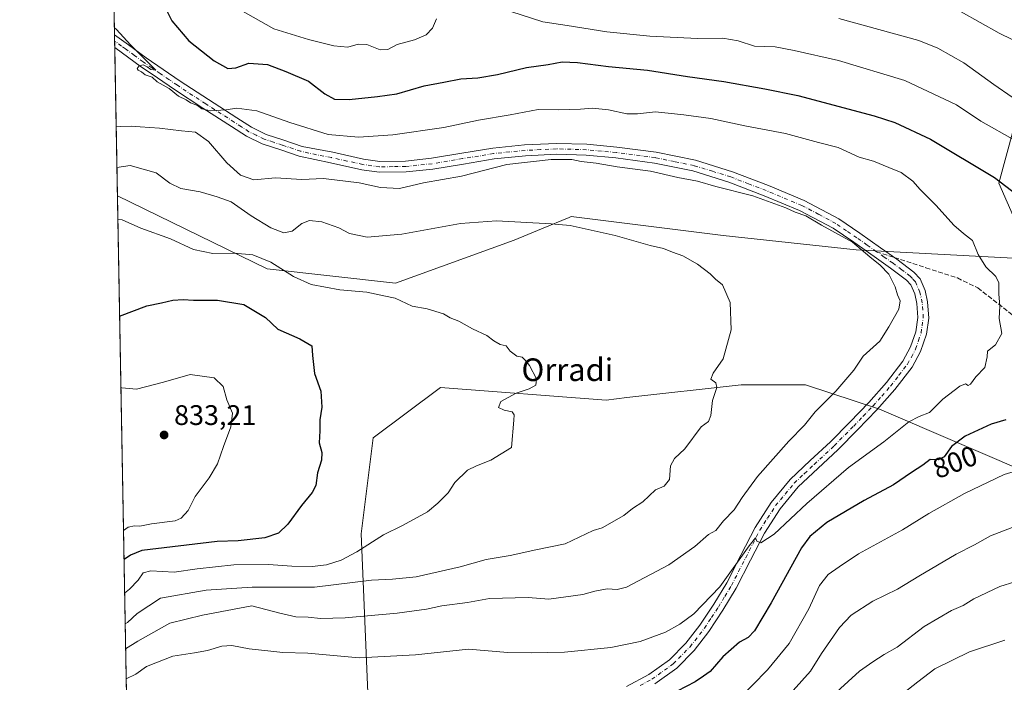
# Model space of a CAD drawing. Units: metres. Extents: x 624086 to 627529, y 4752687 to 4755063.
# Drawn here: x 624086 to 624435, y 4752913 to 4753147 of the extents above; entities that cross this region are included whole.
import ezdxf
from ezdxf.enums import TextEntityAlignment as Align

# ---------------------------------------------------------------- set-up
doc = ezdxf.new("R2010")
doc.units = ezdxf.units.M
doc.header["$MEASUREMENT"] = 0
doc.linetypes.add('DGN Style 3', pattern=[2.307223458686699, 1.648016756204785, -0.6592067024819142])
doc.linetypes.add('DGN Style 4', pattern=[2.6384748266838614, 1.318413404963828, -0.6592067024819142, 0.001648016756204785, -0.6592067024819142])
for name, color, linetype, lineweight in [('Arbolado forestal CxS', 92, 'Continuous', 0), ('Comarca CxS', 21, 'Continuous', 0), ('Comunidad Autónoma CxS', 142, 'Continuous', 0), ('Cortafuegos CxS', 92, 'Continuous', 0), ('Curva de nivel maestra', 30, 'Continuous', 30), ('Curva de nivel normal', 30, 'Continuous', 0), ('Municipio CxS', 4, 'Continuous', 0), ('Pista no pavimentada Cxs', 111, 'Continuous', 0), ('Pista no pavimentada eje', 91, 'DGN Style 4', 0), ('Provincia CxS', 1, 'Continuous', 0), ('Punto de cota en terreno', 7, 'Continuous', 0), ('Rótulo de curva de nivel directora', 7, 'Continuous', 0), ('Rótulo de punto de cota en terreno', 7, 'Continuous', 0), ('Senda', 7, 'DGN Style 3', 0), ('Senda no paivmentada conexión', 7, 'DGN Style 3', 0), ('Texto cartográfico', 7, 'Continuous', 0)]:
    doc.layers.add(name, color=color, linetype=linetype, lineweight=lineweight)
doc.styles.add('Style-Arial', font='txt')

# ---------------------------------------------------------------- blocks, each defined once
blk = doc.blocks.new('*U6')
at = {"layer": 'Arbolado forestal CxS', "color": 92, "linetype": 'Continuous', "lineweight": 0}
for points in [[(625171.1941999998, 4752706.3981, 661.3028000000049), (624128.25, 4752687.289999999, 756.2081999999937), (624121.0615999997, 4753085.0404, 816.9567999999999), (624174.1365, 4753059.260299999, 820.418399999995), (624219.5575000001, 4753054.2127, 818.5758999999962), (624261.6146999998, 4753069.352499999, 815.7078000000038), (624271.2352999998, 4753073.360900001, 814.8953000000038), (624280.9990999997, 4753077.429099999, 813.8714000000036), (624281.8021000001, 4753077.763499999, 813.7666000000027), (624335.6344999997, 4753071.033700001, 813.0507999999973), (624382.7379000002, 4753065.986099999, 809.9665999999997), (624444.9817000005, 4753062.620800001, 802.6926999999997), (624433.2065000003, 4753089.5371, 800.0782999999938), (624443.3010999998, 4753126.546700001, 787.1652000000031), (624458.4424999999, 4753168.6031, 773.3317999999999)], [(624448.4654999999, 4752984.8783, 794.1358000000037), (624391.0083, 4753009.549100001, 807.3132000000041), (624364.7314999999, 4753018.257400001, 811.5017999999982), (624341.9285000004, 4753018.2577, 814.0198999999994), (624301.5132999998, 4753013.665100001, 818.0062999999938), (624294.1514999997, 4753012.828500001, 818.4869000000036), (624235.4316999996, 4753017.302300001, 821.3264000000055), (624211.5883, 4752999.4157, 823.1094000000013), (624207.4143000003, 4752965.4299, 821.5170999999973), (624211.0840999996, 4752878.249399999, 793.9299000000028), (624147.8223000001, 4752840.8793, 789.8565999999992), (624126.3636999996, 4752814.049699999, 788.4590000000027), (624132.9194999998, 4752802.720899999, 785.8969999999972), (624143.6492999997, 4752800.932499999, 784.420499999993), (624187.0433, 4752797.860900001, 779.8926999999967), (624195.4820999998, 4752794.6819, 778.8812000000034), (624225.1124999998, 4752773.636499999, 776.257700000002), (624253.9232999999, 4752767.542099999, 773.5332999999956), (624298.0333000004, 4752774.695499999, 768.9287999999942), (624321.8771000003, 4752805.1029, 776.5436000000045), (624331.7392999995, 4752850.045700001, 784.9376999999951), (624326.0043000003, 4752884.896500001, 793.155899999998), (624411.9767000005, 4752910.0591, 778.5497000000032), (624461.1382999998, 4752898.285300001, 769.9456000000064)]]:
    blk.add_polyline3d(points, dxfattribs=at)
blk = doc.blocks.new('5PATER')
at = {"layer": 'Cortafuegos CxS', "linetype": 'Continuous', "lineweight": 0}
h = blk.add_hatch(color=51, dxfattribs=at)
edge = h.paths.add_edge_path()
edge.add_ellipse((0, 0), major_axis=(-0.1095731443231308, -0.1110710700762829), ratio=0.9994222409660322, start_angle=0, end_angle=360)
blk = doc.blocks.new('*U21')
at = {"layer": 'Pista no pavimentada Cxs', "color": 111, "linetype": 'Continuous', "lineweight": 0}
blk.add_polyline3d([(624301.3800999997, 4752911.440099999, 805.5017999999982), (624309.3000999996, 4752915.640100001, 803.582899999994), (624316.6101000002, 4752920.9101, 805.6489000000003), (624322.4001000002, 4752926.7301, 804.4437000000034), (624327.3601000002, 4752933.200099999, 805.5418000000063), (624332.2600999996, 4752940.5701, 805.6111999999994), (624336.8400999998, 4752948.110099999, 806.8415999999997), (624341.8400999998, 4752957.9101, 808.1350999999996), (624346.8800999997, 4752967.700099999, 807.251099999994), (624352.6001000004, 4752976.600099999, 807.8028000000049), (624359.3601000002, 4752984.720100001, 810.2945000000037), (624366.4600999998, 4752991.4101, 810.0010000000038), (624373.5701000001, 4752998.030099999, 808.0099000000046), (624380.4301000005, 4753004.960100001, 808.3757000000041), (624387.2100999998, 4753011.9901, 808.3699999999953), (624393.4401000004, 4753019.030099999, 810.9226000000053), (624399.2401000002, 4753026.5801, 809.9697000000016), (624401.9801000003, 4753031.600099999, 811.6227000000072), (624403.7801000001, 4753037.0101, 814.0112999999984), (624404.5301000001, 4753041.9801, 813.382700000002), (624404.1700999998, 4753046.9901, 813.8986000000006), (624403.4200999998, 4753050.390100001, 814.6374000000069), (624402.0301000001, 4753053.550100001, 814.3666999999988), (624400.5201000003, 4753055.2501, 812.7091999999975), (624394.8300999999, 4753059.540100001, 811.5317000000068), (624389.0601000005, 4753063.5701, 811.1814000000013), (624381.8501000004, 4753068.6501, 814.8671000000032), (624374.5301000001, 4753073.620100001, 813.4741999999969), (624362.6401000004, 4753079.940099999, 811.1782999999997), (624350.1501000002, 4753085.140100001, 816.3916999999929), (624337.6300999997, 4753089.960100001, 812.6502999999939), (624324.8101000005, 4753093.9101, 812.8993000000046), (624311.2500999998, 4753096.690099999, 812.1349000000046), (624297.5401, 4753098.5101, 811.7856000000029), (624287.0800999999, 4753099.4801, 812.1119999999937), (624276.6201, 4753099.790100001, 813.8092999999935), (624265.5701000001, 4753099.2501, 816.5041000000057), (624254.5401, 4753098.130100001, 815.5166000000027), (624243.6401000004, 4753096.350099999, 815.7476000000024), (624232.7801000001, 4753094.550100001, 810.7106000000058), (624223.3000999996, 4753093.550100001, 817.4416000000057), (624213.7901, 4753093.4301, 819.3255999999965), (624207.5601000005, 4753094.290100001, 819.9198999999935), (624196.4801000003, 4753096.7301, 812.0561000000016), (624185.4001000002, 4753099.1601, 813.6781999999948), (624178.8701, 4753101.340100001, 812.5819000000047), (624172.3400999998, 4753103.5101, 809.6453000000038), (624166.7401000002, 4753106.2401, 809.7396000000008), (624161.4600999998, 4753109.6601, 813.9030000000057), (624151.3400999998, 4753116.130100001, 811.7114000000003), (624141.3000999996, 4753122.720100001, 812.9038), (624135.2100999998, 4753126.860099999, 809.7223999999987), (624129.1401000004, 4753131.040100001, 807.421199999997), (624122.8901000004, 4753135.640100001, 806.7497000000003), (624120.1101000002, 4753137.640100001, 805.391499999998), (624120.0301000001, 4753142.100099999, 805.8512000000047), (624125.0000999998, 4753138.540100001, 805.453999999998), (624131.2200999996, 4753133.950099999, 807.6840999999987), (624137.2301000003, 4753129.8201, 809.4219000000013), (624143.2901, 4753125.690099999, 808.8108000000066), (624153.2901, 4753119.130100001, 808.4983999999968), (624163.4001000002, 4753112.670100001, 809.0993000000017), (624168.5000999998, 4753109.360099999, 807.9955999999949), (624173.7001, 4753106.840100001, 807.7311999999947), (624180.0000999998, 4753104.7401, 809.9315999999964), (624186.5301000001, 4753102.5601, 810.0138000000007), (624197.3101000005, 4753100.5001, 811.5602999999975), (624208.2401000002, 4753098.100099999, 815.8656000000047), (624214.0301000001, 4753097.300100001, 813.3460999999952), (624223.0701000001, 4753097.4101, 811.0832999999984), (624232.2600999996, 4753098.380100001, 808.6781000000047), (624243.0100999996, 4753100.1601, 813.9017000000022), (624254.0301000001, 4753101.960100001, 810.4775999999983), (624265.2801000001, 4753103.100099999, 811.1563000000025), (624276.5800999999, 4753103.6601, 809.8727000000072), (624287.3101000005, 4753103.340100001, 810.8414000000049), (624297.9801000003, 4753102.360099999, 808.6742999999989), (624311.8901000004, 4753100.5101, 811.4334999999992), (624325.7701000003, 4753097.6601, 809.2538000000059), (624338.9001000002, 4753093.620100001, 811.9691000000021), (624351.5900999998, 4753088.7301, 816.0801999999967), (624364.3000999996, 4753083.440099999, 809.8739999999963), (624376.5301000001, 4753076.9301, 809.8834000000061), (624384.0500999996, 4753071.8301, 810.7983999999997), (624391.2801000001, 4753066.7301, 809.7461999999941), (624397.1001000004, 4753062.6601, 809.1830999999949), (624403.1501000002, 4753058.100099999, 809.0561000000016), (624405.3201000001, 4753055.670100001, 809.8727999999975), (624407.1101000002, 4753051.600099999, 809.4945000000008), (624408.0000999998, 4753047.550100001, 808.9737000000023), (624408.4101, 4753041.8301, 809.5861000000006), (624407.5500999996, 4753036.100099999, 809.6736999999994), (624405.5301000001, 4753030.050100001, 808.6978999999993), (624402.4901000002, 4753024.460100001, 807.6523000000017), (624396.4200999998, 4753016.5701, 807.8926999999967), (624390.0500999996, 4753009.360099999, 807.3408000000054), (624383.1901000004, 4753002.2601, 807.0262999999978), (624376.2600999996, 4752995.2601, 806.8062000000064), (624369.1001000004, 4752988.590100001, 807.1555999999982), (624362.1901000004, 4752982.0701, 806.3757999999943), (624355.7200999996, 4752974.3101, 806.2338000000018), (624350.2401000002, 4752965.7601, 806.0096999999951), (624345.2801000001, 4752956.140100001, 805.9784000000074), (624340.2100999998, 4752946.2301, 804.9756999999955), (624335.5201000003, 4752938.5001, 804.1448999999994), (624330.5100999996, 4752930.950099999, 803.5127999999969), (624325.3201000001, 4752924.1801, 802.6551000000036), (624319.1300999997, 4752917.960100001, 802.2038000000031), (624311.3400999998, 4752912.340100001, 801.6239999999963)], dxfattribs=at)

msp = doc.modelspace()

# ---------------------------------------------------------------- linework, layer by layer
at = {"layer": 'Arbolado forestal CxS', "color": 92, "linetype": 'Continuous', "lineweight": 0, "extrusion": (-0.002526625807148466, 0.1397984523291141, 0.9901767563866641), "elevation": 663702.0769754397, "flags": 128}
msp.add_lwpolyline([(-709909.2774435699, -4694402.481138728), (-709909.2774435699, -4694527.413478467)], dxfattribs=at)
at = {"layer": 'Arbolado forestal CxS', "color": 92, "linetype": 'Continuous', "lineweight": 0, "extrusion": (-0.0003661007875313177, 0.02030584363333755, 0.9997937480723472), "elevation": 97092.89648564211, "flags": 128}
msp.add_lwpolyline([(-709700.6681477759, -4740122.685045328), (-709700.6681477758, -4740124.915567737)], dxfattribs=at)
at = {"layer": 'Arbolado forestal CxS', "color": 92, "linetype": 'Continuous', "lineweight": 0, "extrusion": (-0.0003554816040311168, 0.01967321663970992, 0.9998064003495258), "elevation": 94092.56973026418, "flags": 128}
msp.add_lwpolyline([(-709890.1853652623, -4740152.581907715), (-709890.1853652623, -4740154.813003721)], dxfattribs=at)
at = {"layer": 'Arbolado forestal CxS', "color": 92, "linetype": 'Continuous', "lineweight": 0, "extrusion": (-0.003978871775848714, 0.2201403826360992, 0.9754600865808009), "elevation": 1044659.570569723, "flags": 128}
msp.add_lwpolyline([(-709913.550088231, -4624505.844005778), (-709913.550088231, -4624559.775777684)], dxfattribs=at)
at = {"layer": 'Arbolado forestal CxS', "color": 92, "linetype": 'Continuous', "lineweight": 0, "extrusion": (0.002727720823512005, -0.1509309510579176, 0.9885405442124574), "elevation": -714877.6226709438, "flags": 128}
msp.add_lwpolyline([(709905.933557624, 4686422.587745419), (709905.9335576239, 4686825.014690586)], dxfattribs=at)
at = {"layer": 'Arbolado forestal CxS', "color": 92, "linetype": 'Continuous', "lineweight": 0}
for points in [[(624121.0615999997, 4753085.0404, 816.9567999999999), (624174.1365, 4753059.260299999, 820.418399999995), (624219.5575000001, 4753054.2127, 818.5758999999962), (624261.6146999998, 4753069.352499999, 815.7078000000038), (624271.2352999998, 4753073.360900001, 814.8953000000038), (624280.9990999997, 4753077.429099999, 813.8714000000036), (624281.8021000001, 4753077.763499999, 813.7666000000027), (624335.6344999997, 4753071.033700001, 813.0507999999973), (624382.7379000002, 4753065.986099999, 809.9665999999997), (624444.9817000005, 4753062.620800001, 802.6926999999997), (624433.2065000003, 4753089.5371, 800.0782999999938), (624443.3010999998, 4753126.546700001, 787.1652000000031), (624458.4424999999, 4753168.6031, 773.3317999999999), (624461.8079000004, 4753198.8839, 761.7011000000057), (624473.5846999995, 4753235.8935, 742.5152999999991), (624488.7257000003, 4753259.444900001, 730.1205999999949), (624508.9134999998, 4753282.996300001, 716.8255000000064), (624542.5592999998, 4753303.1829, 701.7244000000064), (624569.4757000003, 4753303.182499999, 695.7170999999944), (624596.3916999997, 4753298.135299999, 690.8055000000022), (624614.8964999998, 4753286.359300001, 691.7605999999942), (624655.2707000002, 4753274.582699999, 687.790599999993), (624670.8252999998, 4753255.272700001, 689.8472999999941)], [(624121.0615999997, 4753085.0404, 816.9567999999999), (624174.1365, 4753059.260299999, 820.418399999995), (624219.5575000001, 4753054.2127, 818.5758999999962), (624261.6146999998, 4753069.352499999, 815.7078000000038), (624271.2352999998, 4753073.360900001, 814.8953000000038), (624280.9990999997, 4753077.429099999, 813.8714000000036), (624281.8021000001, 4753077.763499999, 813.7666000000027), (624335.6344999997, 4753071.033700001, 813.0507999999973), (624382.7379000002, 4753065.986099999, 809.9665999999997), (624444.9817000005, 4753062.620800001, 802.6926999999997), (624433.2065000003, 4753089.5371, 800.0782999999938), (624443.3010999998, 4753126.546700001, 787.1652000000031), (624458.4424999999, 4753168.6031, 773.3317999999999), (624461.8079000004, 4753198.8839, 761.7011000000057), (624473.5846999995, 4753235.8935, 742.5152999999991), (624488.7257000003, 4753259.444900001, 730.1205999999949), (624508.9134999998, 4753282.996300001, 716.8255000000064), (624542.5592999998, 4753303.1829, 701.7244000000064), (624569.4757000003, 4753303.182499999, 695.7170999999944), (624596.3916999997, 4753298.135299999, 690.8055000000022), (624614.8964999998, 4753286.359300001, 691.7605999999942), (624655.2707000002, 4753274.582699999, 687.790599999993), (624670.8252999998, 4753255.272700001, 689.8472999999941)], [(624458.4424999999, 4753168.6031, 773.3317999999999), (624443.3010999998, 4753126.546700001, 787.1652000000031), (624433.2065000003, 4753089.5371, 800.0782999999938), (624444.9817000005, 4753062.620800001, 802.6926999999997), (624382.7379000002, 4753065.986099999, 809.9665999999997), (624335.6344999997, 4753071.033700001, 813.0507999999973), (624281.8021000001, 4753077.763499999, 813.7666000000027), (624280.9990999997, 4753077.429099999, 813.8714000000036), (624271.2352999998, 4753073.360900001, 814.8953000000038), (624261.6146999998, 4753069.352499999, 815.7078000000038), (624219.5575000001, 4753054.2127, 818.5758999999962), (624174.1365, 4753059.260299999, 820.418399999995), (624121.0615999997, 4753085.0404, 816.9567999999999), (624117.7950999998, 4753265.785, 787.5249000000041)], [(624461.1382999998, 4752898.285300001, 769.9456000000064), (624411.9767000005, 4752910.0591, 778.5497000000032), (624326.0043000003, 4752884.896500001, 793.155899999998), (624331.7392999995, 4752850.045700001, 784.9376999999951), (624321.8771000003, 4752805.1029, 776.5436000000045), (624298.0333000004, 4752774.695499999, 768.9287999999942), (624253.9232999999, 4752767.542099999, 773.5332999999956), (624225.1124999998, 4752773.636499999, 776.257700000002), (624195.4820999998, 4752794.6819, 778.8812000000034), (624187.0433, 4752797.860900001, 779.8926999999967), (624143.6492999997, 4752800.932499999, 784.420499999993), (624132.9194999998, 4752802.720899999, 785.8969999999972), (624126.3636999996, 4752814.049699999, 788.4590000000027), (624147.8223000001, 4752840.8793, 789.8565999999992), (624211.0840999996, 4752878.249399999, 793.9299000000028), (624207.4143000003, 4752965.4299, 821.5170999999973), (624211.5883, 4752999.4157, 823.1094000000013), (624235.4316999996, 4753017.302300001, 821.3264000000055), (624294.1514999997, 4753012.828500001, 818.4869000000036), (624301.5132999998, 4753013.665100001, 818.0062999999938), (624341.9285000004, 4753018.2577, 814.0198999999994), (624364.7314999999, 4753018.257400001, 811.5017999999982), (624391.0083, 4753009.549100001, 807.3132000000041), (624448.4654999999, 4752984.8783, 794.1358000000037)], [(624448.4654999999, 4752984.8783, 794.1358000000037), (624391.0083, 4753009.549100001, 807.3132000000041), (624364.7314999999, 4753018.257400001, 811.5017999999982), (624341.9285000004, 4753018.2577, 814.0198999999994), (624301.5132999998, 4753013.665100001, 818.0062999999938), (624294.1514999997, 4753012.828500001, 818.4869000000036), (624235.4316999996, 4753017.302300001, 821.3264000000055), (624211.5883, 4752999.4157, 823.1094000000013), (624207.4143000003, 4752965.4299, 821.5170999999973), (624211.0840999996, 4752878.249399999, 793.9299000000028), (624147.8223000001, 4752840.8793, 789.8565999999992), (624126.3636999996, 4752814.049699999, 788.4590000000027), (624132.9194999998, 4752802.720899999, 785.8969999999972), (624143.6492999997, 4752800.932499999, 784.420499999993), (624187.0433, 4752797.860900001, 779.8926999999967), (624195.4820999998, 4752794.6819, 778.8812000000034), (624225.1124999998, 4752773.636499999, 776.257700000002), (624253.9232999999, 4752767.542099999, 773.5332999999956)], [(624448.4654999999, 4752984.8783, 794.1358000000037), (624391.0083, 4753009.549100001, 807.3132000000041), (624364.7314999999, 4753018.257400001, 811.5017999999982), (624341.9285000004, 4753018.2577, 814.0198999999994), (624301.5132999998, 4753013.665100001, 818.0062999999938), (624294.1514999997, 4753012.828500001, 818.4869000000036), (624235.4316999996, 4753017.302300001, 821.3264000000055), (624211.5883, 4752999.4157, 823.1094000000013), (624207.4143000003, 4752965.4299, 821.5170999999973), (624211.0840999996, 4752878.249399999, 793.9299000000028), (624147.8223000001, 4752840.8793, 789.8565999999992), (624126.3636999996, 4752814.049699999, 788.4590000000027), (624132.9194999998, 4752802.720899999, 785.8969999999972), (624143.6492999997, 4752800.932499999, 784.420499999993), (624187.0433, 4752797.860900001, 779.8926999999967), (624195.4820999998, 4752794.6819, 778.8812000000034), (624225.1124999998, 4752773.636499999, 776.257700000002), (624253.9232999999, 4752767.542099999, 773.5332999999956)]]:
    msp.add_polyline3d(points, dxfattribs=at)
at = {"layer": 'Comarca CxS', "color": 21, "linetype": 'Continuous', "lineweight": 0, "flags": 128}
msp.add_lwpolyline([(625296.5684000005, 4752708.6952), (624128.2500009463, 4752687.289982445), (624116.1703651157, 4753355.683015597), (624116.6330000006, 4753356.250999999), (624117.2270000003, 4753360.537000001), (624117.5590000009, 4753362.929999999), (624136.0190000013, 4753496.148000001), (624218.6289999991, 4753636.083000001)], dxfattribs=at)
at = {"layer": 'Comunidad Autónoma CxS', "color": 142, "linetype": 'Continuous', "lineweight": 0, "flags": 128}
msp.add_lwpolyline([(625296.5684000005, 4752708.6952), (624128.2500009463, 4752687.289982445), (624116.1703651157, 4753355.683015597), (624087.4204852934, 4754946.477609636), (624086.4400009472, 4755000.729982422), (624533.4392254489, 4755008.919752905), (626484.8103252655, 4755044.672122399), (627486.2400009714, 4755063.019982422), (627514.3697081234, 4753548.572062589), (627527.418639123, 4752846.043369286), (627529.2100009727, 4752749.599982444), (627447.9000401171, 4752748.110278462), (625382.0854, 4752710.262)], close=True, dxfattribs=at)
at = {"layer": 'Curva de nivel maestra', "color": 30, "linetype": 'Continuous', "lineweight": 30, "flags": 128}
for points, elevation in [([(624135.2100000001, 4753157.2501), (624140.2999999998, 4753147.0701), (624146.3099999997, 4753139.960100001), (624155.3700000001, 4753132.840100001), (624160.1600000003, 4753130.140100001), (624163.0199999996, 4753130.420100001), (624167.5899999999, 4753131.9901), (624174.25, 4753131.530099999), (624180.6600000003, 4753129.120100001), (624188.7699999996, 4753125.630100001), (624194.4800000006, 4753121.170100001), (624197.9800000006, 4753119.340100001), (624203.0899999999, 4753119.220100001), (624213.1399999997, 4753120.290100001), (624219.9900000002, 4753121.1801), (624229.6600000003, 4753124.0801), (624236.6600000003, 4753125.270099999), (624242.6600000003, 4753126.5001), (624248.6600000003, 4753126.880100001), (624255.6600000003, 4753127.9801), (624265.8899999997, 4753130.5601), (624273.5700000003, 4753131.5601), (624278.5499999998, 4753132.4801), (624283.9900000002, 4753132.3201), (624294.9900000002, 4753130.920100001), (624308.8300000001, 4753129.620100001), (624322.9900000002, 4753127.340100001), (624335.8300000001, 4753125.550100001), (624350.3499999996, 4753122.9101), (624362.0700000003, 4753120.630100001), (624389.0099999999, 4753113.450099999), (624396.3300000001, 4753111.020099999), (624409.0099999999, 4753105.1601), (624431.7000000002, 4753091.5601), (624444.1900000004, 4753081.9801)], 800.0000000000001), ([(624121.8300000001, 4753042.5233), (624131.5, 4753046.1601), (624136.6600000003, 4753047.1801), (624140.6600000003, 4753048.1601), (624144.3300000001, 4753048.440099999), (624147.9900000002, 4753048.120100001), (624156.54, 4753048.200099999), (624165.8700000001, 4753046.590100001), (624173.5, 4753042.0001), (624177.8300000001, 4753037.860099999), (624185.6299999999, 4753034.540100001), (624189.9400000004, 4753032.020099999), (624190.1799999997, 4753028.600099999), (624190.8200000003, 4753022.2401), (624193.1100000005, 4753016.020099999), (624193.4199999999, 4753010.300100001), (624192.6900000004, 4753005.8301), (624192.7800000003, 4753001.880100001), (624192.5499999998, 4752997.670100001), (624193.4299999997, 4752994.270099999), (624193.3399999999, 4752991.520099999), (624191.9699999997, 4752987.030099999), (624191.3399999999, 4752982.620100001), (624190.0800000001, 4752980.0601), (624186.2100000001, 4752975.450099999), (624181.4400000004, 4752968.950099999), (624178.0999999996, 4752965.7301), (624173.2599999999, 4752964.040100001), (624163.8399999999, 4752963.020099999), (624156.4000000004, 4752962.710100001), (624129.6600000003, 4752959.600099999), (624125.6600000003, 4752957.960100001), (624123.3871999999, 4752956.361600001)], 825), ([(624435.6600000003, 4753005.800100001), (624430.4600000001, 4753004.340100001), (624421.3300000001, 4753000.030099999), (624416.4900000002, 4752996.4101), (624413.8600000005, 4752992.7301), (624411.75, 4752991.670100001), (624408.8899999997, 4752991.7501), (624406.3300000001, 4752989.8201), (624402.3300000001, 4752987.1801), (624395.9600000001, 4752982.7601), (624385.5300000003, 4752977.2501), (624372.2599999999, 4752969.4901), (624366.2300000006, 4752964.5601), (624363.2800000003, 4752960.470100001), (624352.5899999999, 4752941.020099999), (624346.6399999997, 4752931.140100001), (624344.4699999997, 4752928.8301), (624341.4100000003, 4752927.140100001), (624335.4199999999, 4752921.9901), (624331.04, 4752916.7601), (624328.6600000003, 4752915.040100001), (624325.6600000003, 4752913.090100001), (624319.3300000001, 4752909.780099999)], 800.0000000000001)]:
    msp.add_lwpolyline(points, dxfattribs=dict(at, elevation=elevation))
at = {"layer": 'Curva de nivel normal', "color": 30, "linetype": 'Continuous', "lineweight": 0, "flags": 128}
for points, elevation in [([(624161.7800000003, 4753152.470000001), (624176.4600000001, 4753144.15), (624188.7400000002, 4753140.390000001), (624197.7300000006, 4753138.16), (624202.6600000003, 4753137.76), (624206.3300000001, 4753138.75), (624209.3499999996, 4753138.600000001), (624214.0899999999, 4753136.74), (624216.7999999998, 4753136.930000001), (624220.1699999999, 4753138.640000001), (624226.2800000003, 4753140.300000001), (624230.3899999997, 4753142.07), (624232.6399999997, 4753144.380000001), (624234.0800000001, 4753147.789999999)], 795), ([(624260.3499999996, 4753150.300000001), (624271.7100000001, 4753146.680000001), (624280.3399999999, 4753145.34), (624294.3300000001, 4753143.100000001), (624309.6600000003, 4753141.57), (624326.54, 4753140.74), (624335.5199999996, 4753140.949999999), (624340.8799999999, 4753139.9), (624346.6799999997, 4753138.039999999), (624353.9600000001, 4753137.779999999), (624360.6799999997, 4753136.480000001), (624376.3899999997, 4753133.01), (624399.9299999997, 4753125.91), (624418.2199999997, 4753117.24), (624426.8300000001, 4753111.52), (624438.9699999997, 4753104.619999999)], 795), ([(624437.9699999997, 4753120), (624431.4199999999, 4753124.449999999), (624420.8499999996, 4753132.210000001), (624411.5599999997, 4753137.380000001), (624404.8600000005, 4753140.029999999), (624376.5300000003, 4753147.82)], 790), ([(624442.5499999998, 4753138.189999999), (624433.29, 4753142.65), (624419.8799999999, 4753150.24)], 785), ([(624119.9852999998, 4753144.594599999), (624120.7000000002, 4753143.9), (624125.6799999997, 4753138.59), (624134.6600000003, 4753129.57), (624132.8300000001, 4753129.75), (624131.5999999996, 4753130.789999999), (624130.1900000004, 4753131.42), (624128.79, 4753131.09), (624128.0800000001, 4753130.15), (624128.4199999999, 4753129.57), (624129.6100000005, 4753128.970000001), (624130.8899999997, 4753127.91), (624133.3399999999, 4753127.039999999), (624135.0999999996, 4753125.460000001), (624139.3499999996, 4753123.050000001), (624142.6799999997, 4753120.380000001), (624145.4199999999, 4753119.119999999), (624146.9699999997, 4753118), (624149.3899999997, 4753117.08), (624150.9000000004, 4753115.930000001), (624154.1699999999, 4753115.199999999), (624159.4400000004, 4753115.5), (624163.4000000004, 4753116.060000001), (624170.4699999997, 4753115.220000001), (624182.1399999997, 4753111), (624195.7400000002, 4753106.77), (624206.4299999997, 4753105.84), (624218.5999999996, 4753106.710000001), (624236.6799999997, 4753109.24), (624248.9800000006, 4753111.880000001), (624260.0999999996, 4753113.789999999), (624270.04, 4753115.619999999), (624277.29, 4753115.550000001), (624285.0700000003, 4753115.710000001), (624289.2599999999, 4753116.16), (624294.9600000001, 4753115.560000001), (624301.5199999996, 4753114.140000001), (624305.29, 4753114.07), (624311.5800000001, 4753114.789999999), (624321.6799999997, 4753113.75), (624331.25, 4753112.5), (624343.2400000002, 4753109.880000001), (624357.6299999999, 4753107.15), (624369.3899999997, 4753103.930000001), (624376.2800000003, 4753102.189999999), (624383.7699999996, 4753098.83), (624388.8200000003, 4753097.32), (624394.25, 4753095.119999999), (624398.6399999997, 4753093.350000001), (624402.7199999997, 4753090.300000001), (624405.4000000004, 4753087.310000001), (624411, 4753081.699999999), (624417.3200000003, 4753074.680000001), (624420.6600000003, 4753071.76), (624423.8399999999, 4753069.310000001), (624425.9400000004, 4753064.350000001), (624428.5599999997, 4753060.02), (624432.1799999997, 4753056.49), (624433.2800000003, 4753054.279999999), (624433.2199999997, 4753050.369999999), (624433.54, 4753046.08), (624433.29, 4753041.689999999), (624434.2699999996, 4753036.350000001), (624432.04, 4753032.350000001), (624429.1600000003, 4753030.119999999), (624429.0899999999, 4753028.109999999), (624428.3099999997, 4753024.300000001), (624425.0999999996, 4753021.050000001), (624423.1799999997, 4753018.480000001), (624422.3200000003, 4753017.949999999), (624421.4199999999, 4753018.539999999), (624419.4400000004, 4753017.689999999), (624413.3300000001, 4753013.109999999), (624408.6600000003, 4753008.359999999), (624404.9900000002, 4753007.039999999), (624401.3799999999, 4753005.07), (624392.5199999996, 4752998.039999999), (624380.0300000003, 4752988.890000001), (624365.2199999997, 4752976.25), (624353.6600000003, 4752965.359999999), (624348.9500000002, 4752962.310000001), (624347.5499999998, 4752962.91), (624347.0499999998, 4752964.100000001), (624344.7599999999, 4752961.199999999), (624334.4500000002, 4752946.720000001), (624325.2199999997, 4752937.140000001), (624320.2800000003, 4752933.460000001), (624315.2199999997, 4752930.689999999), (624306.2000000002, 4752927.34), (624295.7699999996, 4752925.24), (624279.3700000001, 4752923.640000001), (624267.5300000003, 4752923.32), (624259.2699999996, 4752923.430000001), (624245.4500000002, 4752924.680000001), (624226.6100000005, 4752922.689999999), (624206.6299999999, 4752921.609999999), (624188.5300000003, 4752923.24), (624179.6100000005, 4752923.439999999), (624175.3499999996, 4752923.91), (624167.7400000002, 4752924.77), (624161.5599999997, 4752925.92), (624158.0499999998, 4752925.730000001), (624153, 4752924.220000001), (624148.3700000001, 4752923.310000001), (624140.6600000003, 4752922.210000001), (624131.4100000003, 4752918.5), (624127.6200000001, 4752915.76), (624124.1506000003, 4752914.117699999)], 805), ([(624120.6141999997, 4753109.796), (624122.2599999999, 4753109.619999999), (624126.0899999999, 4753109.779999999), (624129.1100000005, 4753109.470000001), (624136, 4753109.02), (624143.7199999997, 4753108.08), (624148.7199999997, 4753107.66), (624153.3200000003, 4753104.33), (624159.8600000005, 4753096.800000001), (624164.6900000004, 4753092.390000001), (624169.3399999999, 4753090.74), (624176.9900000002, 4753091.430000001), (624186.3300000001, 4753090.9), (624194.0700000003, 4753091.24), (624206.6600000003, 4753089.680000001), (624214.2300000006, 4753088.09), (624220.9199999999, 4753087.680000001), (624229.4600000001, 4753089.75), (624242.9400000004, 4753092.039999999), (624258.9900000002, 4753096.140000001), (624274.6699999999, 4753097.960000001), (624282.0300000003, 4753097.949999999), (624285.3399999999, 4753097.26), (624290.6600000003, 4753096.600000001), (624298, 4753095.300000001), (624309.8899999997, 4753093.779999999), (624319.5800000001, 4753091.600000001), (624326.4400000004, 4753090.26), (624333.0499999998, 4753088.369999999), (624346.1399999997, 4753085.100000001), (624357.8099999997, 4753080.810000001), (624361.04, 4753079.300000001), (624364.8499999996, 4753077.980000001), (624370.4299999997, 4753074.720000001), (624381.3799999999, 4753068.640000001), (624387.5099999999, 4753063.529999999), (624391.2300000006, 4753060.59), (624394.2800000003, 4753057.310000001), (624396.5599999997, 4753052.850000001), (624397.29, 4753050.039999999), (624398.2699999996, 4753047.890000001), (624397.79, 4753044.99), (624394.2400000002, 4753038.689999999), (624391.0899999999, 4753033.689999999), (624385.1600000003, 4753028.350000001), (624381.8200000003, 4753023.350000001), (624375.4600000001, 4753016.02), (624368.1600000003, 4753008.66), (624364.4100000003, 4753003.980000001), (624358.8899999997, 4752998.220000001), (624347.7999999998, 4752985.74), (624342.2800000003, 4752978.350000001), (624339.5, 4752974.02), (624335.6900000004, 4752970.02), (624332.9900000002, 4752966.689999999), (624330.3600000005, 4752965.25), (624325.5800000001, 4752960.949999999), (624316.3799999999, 4752954.52), (624301.3200000003, 4752946.609999999), (624298.04, 4752945.77), (624294.4600000001, 4752945.970000001), (624290.1699999999, 4752945.199999999), (624285.8700000001, 4752943.949999999), (624273.8200000003, 4752942.390000001), (624266.4800000006, 4752942.930000001), (624252.8300000001, 4752942.59), (624245.0199999996, 4752941.189999999), (624235.9699999997, 4752939.939999999), (624230.5300000003, 4752938.789999999), (624220.1299999999, 4752937.350000001), (624201.6600000003, 4752935.75), (624192.9900000002, 4752935.51), (624188.6299999999, 4752936.02), (624184.1900000004, 4752936.119999999), (624178.6299999999, 4752937.439999999), (624168.6600000003, 4752939.960000001), (624151.1600000003, 4752936.689999999), (624139.6600000003, 4752933.869999999), (624128.3300000001, 4752927.539999999), (624123.9574999996, 4752924.8051)], 810), ([(624120.8788999999, 4753095.149599999), (624125.54, 4753095.800000001), (624134.7199999997, 4753093.180000001), (624139.6399999997, 4753089.57), (624143.5199999996, 4753087.640000001), (624150.3300000001, 4753086.51), (624156.3300000001, 4753084.74), (624161.2800000003, 4753082.980000001), (624168.3799999999, 4753078.050000001), (624175.4199999999, 4753073.779999999), (624179.9800000006, 4753071.99), (624182.9400000004, 4753072.58), (624186.3300000001, 4753075.33), (624189.0300000003, 4753076.310000001), (624193.4199999999, 4753075.850000001), (624199.4299999997, 4753073.75), (624203.2599999999, 4753071.77), (624209.4600000001, 4753070.439999999), (624221.7999999998, 4753071.49), (624242.5800000001, 4753075.27), (624255.3300000001, 4753076.189999999), (624274.6600000003, 4753075.189999999), (624281.4100000003, 4753074.609999999), (624297.3200000003, 4753071.01), (624309.7000000002, 4753067.470000001), (624314.4800000006, 4753066.449999999), (624317.6399999997, 4753065.119999999), (624321.2800000003, 4753063.800000001), (624326.5300000003, 4753060.869999999), (624331.0300000003, 4753057.470000001), (624332.9299999997, 4753055.65), (624335.3600000005, 4753053.65), (624338.0700000003, 4753047.359999999), (624338.4299999997, 4753037.66), (624335.5800000001, 4753027.350000001), (624332.0800000001, 4753022.350000001), (624331.2699999996, 4753020.15), (624333.04, 4753018.890000001), (624333.3099999997, 4753017.289999999), (624331.8200000003, 4753012.66), (624331.1799999997, 4753007.369999999), (624330.4199999999, 4753005.279999999), (624327.7599999999, 4753003.289999999), (624321.9800000006, 4752995.550000001), (624318.3799999999, 4752992.08), (624316.9400000004, 4752989.58), (624316.5499999998, 4752984.74), (624314.75, 4752982.350000001), (624311.5899999999, 4752981.02), (624307.0800000001, 4752976.810000001), (624303.5199999996, 4752974.49), (624300.4500000002, 4752972.01), (624292.7800000003, 4752967.640000001), (624289.4900000002, 4752966.630000001), (624279.6600000003, 4752961.92), (624269.25, 4752959.859999999), (624260.1299999999, 4752957.82), (624251.6799999997, 4752956.380000001), (624242.4800000006, 4752953.77), (624226.8899999997, 4752950.27), (624218.4800000006, 4752949.430000001), (624211.0599999997, 4752949.039999999), (624190.8200000003, 4752946.630000001), (624168.7699999996, 4752946.65), (624152.4699999997, 4752945.480000001), (624136.2800000003, 4752942.710000001), (624127.9900000002, 4752937.26), (624124.6600000003, 4752934.130000001), (624123.7991000004, 4752933.565500001)], 815), ([(624121.2130000005, 4753076.661699999), (624122.7100000001, 4753076.560000001), (624129.2999999998, 4753073.680000001), (624139.8499999996, 4753069.92), (624147.9699999997, 4753066.060000001), (624154.9000000004, 4753064.66), (624162.4100000003, 4753064.83), (624168.9800000006, 4753064.24), (624175.3600000005, 4753061.65), (624183.4400000004, 4753056.529999999), (624189.7199999997, 4753053.75), (624199.8200000003, 4753051.84), (624209.3399999999, 4753051.039999999), (624215.3700000001, 4753049.680000001), (624219.4199999999, 4753048.91), (624225.4600000001, 4753046.100000001), (624230.7400000002, 4753045.100000001), (624236.5899999999, 4753043.279999999), (624238.9100000003, 4753041.939999999), (624242.0199999996, 4753040.689999999), (624246.8399999999, 4753038.060000001), (624251.9299999997, 4753035.689999999), (624254.4100000003, 4753033.74), (624256.6600000003, 4753032.49), (624258.79, 4753031.980000001), (624260.2000000002, 4753030.08), (624262.5300000003, 4753028.4), (624264.4500000002, 4753027.980000001), (624265.4900000002, 4753026.890000001), (624267.0300000003, 4753025.060000001), (624269.4500000002, 4753020.34), (624269.2400000002, 4753018.039999999), (624266.9000000004, 4753016.730000001), (624262.2800000003, 4753015.220000001), (624256.8600000005, 4753012.289999999), (624255.9900000002, 4753010.199999999), (624257.9900000002, 4753009.180000001), (624260.8899999997, 4753008.699999999), (624261.6200000001, 4753007.560000001), (624261.4699999997, 4753005.640000001), (624260.6600000003, 4752996.02), (624253.2599999999, 4752991.560000001), (624248.2199999997, 4752989.59), (624245, 4752988.02), (624240.5599999997, 4752983.67), (624238.1799999997, 4752979.970000001), (624234.5899999999, 4752976.34), (624230.8899999997, 4752973.279999999), (624221.9900000002, 4752968.42), (624215.2800000003, 4752965.08), (624205.8300000001, 4752959.07), (624200.3200000003, 4752956.130000001), (624195.1500000004, 4752954.5), (624190.0300000003, 4752953.949999999), (624182.79, 4752954.029999999), (624174.5099999999, 4752954.640000001), (624162.2999999998, 4752954.5), (624149.25, 4752953.07), (624141.1900000004, 4752951.880000001), (624132.9000000004, 4752952.33), (624130.1399999997, 4752951.630000001), (624128.4299999997, 4752949.039999999), (624125.3600000005, 4752945.84), (624123.6029000003, 4752944.425000001)], 820), ([(624122.2878999999, 4753017.1851), (624122.6600000003, 4753017.180000001), (624127.8399999999, 4753016.720000001), (624137.3700000001, 4753019.199999999), (624146.8399999999, 4753021.9), (624155.3499999996, 4753020.640000001), (624158.5499999998, 4753017.609999999), (624159.8499999996, 4753012.91), (624161.7599999999, 4753008.16), (624161.2199999997, 4753003.350000001), (624158.5999999996, 4752996.33), (624156.5499999998, 4752990.27), (624153.5999999996, 4752985.33), (624148.5599999997, 4752978.640000001), (624146.1500000004, 4752973.720000001), (624143.6299999999, 4752971.07), (624141.5099999999, 4752970.109999999), (624133.0700000003, 4752968.980000001), (624128.9400000004, 4752968.220000001), (624127.0499999998, 4752968.359999999), (624124.8799999999, 4752967.779999999), (624123.2012999998, 4752966.6472)], 830), ([(624442.6699999999, 4752988.75), (624435.0800000001, 4752986.439999999), (624421.0599999997, 4752979.779999999), (624408.4400000004, 4752972.640000001), (624399.0800000001, 4752966.880000001), (624383.5, 4752958.380000001), (624376.6600000003, 4752953.850000001), (624372.8300000001, 4752951.119999999), (624369.6799999997, 4752947.220000001), (624365.9100000003, 4752938.92), (624359.0199999996, 4752926.689999999), (624351.3300000001, 4752917.279999999), (624340.6600000003, 4752906.539999999)], 795), ([(624360.3300000001, 4752909.980000001), (624366.4699999997, 4752916.92), (624370.4199999999, 4752923.130000001), (624376.75, 4752932.350000001), (624380.9000000004, 4752936.689999999), (624388.5599999997, 4752941.689999999), (624397.3899999997, 4752945.91), (624404.8799999999, 4752950.529999999), (624418.0999999996, 4752958.24), (624424.5999999996, 4752961.600000001), (624430.25, 4752964.810000001), (624441.0099999999, 4752968.869999999)], 790), ([(624373.1600000003, 4752907.029999999), (624383.8499999996, 4752916.869999999), (624388.6200000001, 4752920.16), (624392.5599999997, 4752922.720000001), (624397.25, 4752925.4), (624406.7599999999, 4752932.680000001), (624416.4500000002, 4752938.32), (624420.6200000001, 4752940.119999999), (624424.4000000004, 4752942.449999999), (624433.5999999996, 4752946.880000001), (624444.1799999997, 4752950.17)], 785), ([(624435.2999999998, 4752927.83), (624422.8499999996, 4752923.689999999), (624410.5999999996, 4752917.66), (624404.5499999998, 4752913.140000001), (624396.2199999997, 4752906.560000001)], 780)]:
    msp.add_lwpolyline(points, dxfattribs=dict(at, elevation=elevation))
at = {"layer": 'Municipio CxS', "color": 4, "linetype": 'Continuous', "lineweight": 0, "flags": 128}
msp.add_lwpolyline([(625296.5684000005, 4752708.6952), (624128.2500009463, 4752687.289982445), (624116.1703651157, 4753355.683015597), (624116.6330000006, 4753356.250999999), (624117.2270000003, 4753360.537000001), (624117.5590000009, 4753362.929999999), (624136.0190000013, 4753496.148000001), (624218.6289999991, 4753636.083000001)], dxfattribs=at)
at = {"layer": 'Pista no pavimentada Cxs', "color": 111, "linetype": 'Continuous', "lineweight": 0, "extrusion": (0.001847675549922161, -0.102495434213117, 0.9947317588478449), "elevation": -485220.5863246483, "flags": 128}
msp.add_lwpolyline([(709689.1715260674, 4716221.607324707), (709689.1715260674, 4716226.091673963)], dxfattribs=at)
at = {"layer": 'Pista no pavimentada Cxs', "color": 111, "linetype": 'Continuous', "lineweight": 0}
for points in [[(624120.0302999998, 4753142.100099999, 805.8512000000047), (624125.0000999998, 4753138.540100001, 805.453999999998), (624131.2200999996, 4753133.950099999, 807.6840999999987), (624137.2301000003, 4753129.8201, 809.4219000000013), (624143.2901, 4753125.690099999, 808.8108000000066), (624153.2901, 4753119.130100001, 808.4983999999968), (624163.4001000002, 4753112.670100001, 809.0993000000017), (624168.5000999998, 4753109.360099999, 807.9955999999949), (624173.7001, 4753106.840100001, 807.7311999999947), (624180.0000999998, 4753104.7401, 809.9315999999964), (624186.5301000001, 4753102.5601, 810.0138000000007), (624197.3101000005, 4753100.5001, 811.5602999999975), (624208.2401000002, 4753098.100099999, 815.8656000000047)], [(624301.3800999997, 4752911.440099999, 805.5017999999982), (624309.3000999996, 4752915.640100001, 803.582899999994), (624316.6101000002, 4752920.9101, 805.6489000000003), (624322.4001000002, 4752926.7301, 804.4437000000034), (624327.3601000002, 4752933.200099999, 805.5418000000063), (624332.2600999996, 4752940.5701, 805.6111999999994), (624336.8400999998, 4752948.110099999, 806.8415999999997), (624341.8400999998, 4752957.9101, 808.1350999999996), (624346.8800999997, 4752967.700099999, 807.251099999994), (624352.6001000004, 4752976.600099999, 807.8028000000049), (624359.3601000002, 4752984.720100001, 810.2945000000037), (624366.4600999998, 4752991.4101, 810.0010000000038), (624373.5701000001, 4752998.030099999, 808.0099000000046), (624380.4301000005, 4753004.960100001, 808.3757000000041), (624387.2100999998, 4753011.9901, 808.3699999999953), (624393.4401000004, 4753019.030099999, 810.9226000000053), (624399.2401000002, 4753026.5801, 809.9697000000016), (624401.9801000003, 4753031.600099999, 811.6227000000072), (624403.7801000001, 4753037.0101, 814.0112999999984), (624404.5301000001, 4753041.9801, 813.382700000002), (624404.1700999998, 4753046.9901, 813.8986000000006), (624403.4200999998, 4753050.390100001, 814.6374000000069), (624402.0301000001, 4753053.550100001, 814.3666999999988), (624400.5201000003, 4753055.2501, 812.7091999999975), (624394.8300999999, 4753059.540100001, 811.5317000000068), (624389.0601000005, 4753063.5701, 811.1814000000013), (624381.8501000004, 4753068.6501, 814.8671000000032), (624374.5301000001, 4753073.620100001, 813.4741999999969), (624362.6401000004, 4753079.940099999, 811.1782999999997), (624350.1501000002, 4753085.140100001, 816.3916999999929), (624337.6300999997, 4753089.960100001, 812.6502999999939), (624324.8101000005, 4753093.9101, 812.8993000000046), (624311.2500999998, 4753096.690099999, 812.1349000000046), (624297.5401, 4753098.5101, 811.7856000000029), (624287.0800999999, 4753099.4801, 812.1119999999937), (624276.6201, 4753099.790100001, 813.8092999999935), (624265.5701000001, 4753099.2501, 816.5041000000057), (624254.5401, 4753098.130100001, 815.5166000000027), (624243.6401000004, 4753096.350099999, 815.7476000000024), (624232.7801000001, 4753094.550100001, 810.7106000000058), (624223.3000999996, 4753093.550100001, 817.4416000000057), (624213.7901, 4753093.4301, 819.3255999999965), (624207.5601000005, 4753094.290100001, 819.9198999999935), (624196.4801000003, 4753096.7301, 812.0561000000016), (624185.4001000002, 4753099.1601, 813.6781999999948), (624178.8701, 4753101.340100001, 812.5819000000047), (624172.3400999998, 4753103.5101, 809.6453000000038), (624166.7401000002, 4753106.2401, 809.7396000000008), (624161.4600999998, 4753109.6601, 813.9030000000057), (624151.3400999998, 4753116.130100001, 811.7114000000003), (624141.3000999996, 4753122.720100001, 812.9038), (624135.2100999998, 4753126.860099999, 809.7223999999987), (624129.1401000004, 4753131.040100001, 807.421199999997), (624122.8901000004, 4753135.640100001, 806.7497000000003), (624120.1107000001, 4753137.640100001, 805.391499999998)], [(624208.2401000002, 4753098.100099999, 815.8656000000047), (624214.0301000001, 4753097.300100001, 813.3460999999952), (624223.0701000001, 4753097.4101, 811.0832999999984), (624232.2600999996, 4753098.380100001, 808.6781000000047), (624243.0100999996, 4753100.1601, 813.9017000000022), (624254.0301000001, 4753101.960100001, 810.4775999999983), (624265.2801000001, 4753103.100099999, 811.1563000000025), (624276.5800999999, 4753103.6601, 809.8727000000072), (624287.3101000005, 4753103.340100001, 810.8414000000049), (624297.9801000003, 4753102.360099999, 808.6742999999989), (624311.8901000004, 4753100.5101, 811.4334999999992), (624325.7701000003, 4753097.6601, 809.2538000000059), (624338.9001000002, 4753093.620100001, 811.9691000000021), (624351.5900999998, 4753088.7301, 816.0801999999967), (624364.3000999996, 4753083.440099999, 809.8739999999963), (624376.5301000001, 4753076.9301, 809.8834000000061), (624384.0500999996, 4753071.8301, 810.7983999999997), (624391.2801000001, 4753066.7301, 809.7461999999941), (624397.1001000004, 4753062.6601, 809.1830999999949), (624403.1501000002, 4753058.100099999, 809.0561000000016), (624405.3201000001, 4753055.670100001, 809.8727999999975), (624407.1101000002, 4753051.600099999, 809.4945000000008), (624408.0000999998, 4753047.550100001, 808.9737000000023), (624408.4101, 4753041.8301, 809.5861000000006), (624407.5500999996, 4753036.100099999, 809.6736999999994), (624405.5301000001, 4753030.050100001, 808.6978999999993), (624402.4901000002, 4753024.460100001, 807.6523000000017), (624396.4200999998, 4753016.5701, 807.8926999999967), (624390.0500999996, 4753009.360099999, 807.3408000000054), (624383.1901000004, 4753002.2601, 807.0262999999978), (624376.2600999996, 4752995.2601, 806.8062000000064), (624369.1001000004, 4752988.590100001, 807.1555999999982), (624362.1901000004, 4752982.0701, 806.3757999999943), (624355.7200999996, 4752974.3101, 806.2338000000018), (624350.2401000002, 4752965.7601, 806.0096999999951), (624345.2801000001, 4752956.140100001, 805.9784000000074), (624340.2100999998, 4752946.2301, 804.9756999999955), (624335.5201000003, 4752938.5001, 804.1448999999994), (624330.5100999996, 4752930.950099999, 803.5127999999969), (624325.3201000001, 4752924.1801, 802.6551000000036), (624319.1300999997, 4752917.960100001, 802.2038000000031), (624311.3400999998, 4752912.340100001, 801.6239999999963)]]:
    msp.add_polyline3d(points, dxfattribs=at)
at = {"layer": 'Pista no pavimentada eje', "color": 91, "linetype": 'DGN Style 4', "lineweight": 0}
for points in [[(624389.9172999999, 4753065.3281, 810.3542000000016), (624386.5651000004, 4753067.690099999, 811.053899999999), (624382.9501, 4753070.2401, 812.5641999999935), (624379.2901, 4753072.725099999, 810.8646000000008), (624375.5301000001, 4753075.2751, 811.3537999999971), (624369.4151, 4753078.530099999, 810.4170000000014), (624363.4700999996, 4753081.690099999, 810.1135000000068), (624350.8701, 4753086.9351, 814.2354999999953), (624344.6101000002, 4753089.345100001, 813.2856999999932), (624338.2651000004, 4753091.790100001, 810.9866000000038), (624331.8551000003, 4753093.765100001, 810.6008000000003), (624325.2901, 4753095.7851, 810.8142999999982), (624318.3501000004, 4753097.210100001, 809.886599999998), (624311.5701000001, 4753098.600099999, 810.818499999994), (624297.7600999996, 4753100.4351, 810.2430000000023), (624292.5301000001, 4753100.920100001, 812.004700000005), (624287.1951000001, 4753101.4101, 810.6312000000034), (624276.6001000004, 4753101.725099999, 810.9927000000025), (624270.9501, 4753101.4451, 810.281799999997), (624265.4250999996, 4753101.175100001, 813.0503999999929), (624254.2851, 4753100.045100001, 812.9774000000034), (624243.3251, 4753098.255100001, 813.4348000000027), (624232.5201000003, 4753096.465100001, 809.1441000000051), (624223.1851000005, 4753095.4801, 814.2969000000013), (624218.6651, 4753095.425100001, 814.7973000000056), (624213.9101, 4753095.3651, 816.3515000000043), (624207.9001000002, 4753096.1951, 817.1536999999954), (624202.3601000002, 4753097.415100001, 813.6739999999991), (624196.8951000003, 4753098.6151, 810.7350000000006), (624191.5050999997, 4753099.645099999, 809.9875000000029), (624185.9650999998, 4753100.860099999, 811.5190000000002), (624179.4351000005, 4753103.040100001, 810.109500000006), (624176.2851, 4753104.090100001, 809.6554000000033), (624173.0201000003, 4753105.175100001, 808.6725000000006), (624170.2200999996, 4753106.540100001, 807.9881000000024), (624167.6201, 4753107.800100001, 807.1260000000038), (624164.9801000003, 4753109.5101, 810.1886999999988), (624162.4301000005, 4753111.165100001, 810.8834000000061), (624152.3151000004, 4753117.630100001, 808.3286999999983), (624142.2950999998, 4753124.2051, 810.9418000000006), (624139.2500999998, 4753126.2751, 809.0991000000067), (624136.2200999996, 4753128.340100001, 808.825800000006), (624133.2150999998, 4753130.405099999, 808.4527999999991), (624130.1801000005, 4753132.495100001, 806.3557000000002), (624127.0551000005, 4753134.795100001, 805.761799999993), (624123.9451000001, 4753137.090100001, 805.489400000006), (624122.5551000005, 4753138.090100001, 805.2627999999969), (624120.0707, 4753139.8705, 805.6208000000044)], [(624306.1501000002, 4752911.7851, 803.4423999999999), (624310.3201000001, 4752913.9901, 802.4171000000061), (624317.8701, 4752919.4351, 803.6475999999967), (624323.8601000002, 4752925.4551, 803.3323999999994), (624328.9351000005, 4752932.075099999, 804.1113999999943), (624331.4401000004, 4752935.850099999, 804.7942999999942), (624333.8901000004, 4752939.5351, 804.7376999999979), (624336.1801000005, 4752943.3051, 804.8790000000009), (624338.5251000002, 4752947.170100001, 805.4042000000045), (624341.0601000005, 4752952.1251, 806.442599999995), (624343.5601000005, 4752957.0251, 806.6826000000001), (624346.0401, 4752961.835100001, 806.326199999996), (624348.5601000005, 4752966.7301, 806.3812999999938), (624351.3000999996, 4752971.005100001, 806.4974999999977), (624354.1601, 4752975.4551, 806.923299999995), (624357.5401, 4752979.515100001, 807.3527000000031), (624360.7751000002, 4752983.395099999, 807.9763999999996), (624364.3251, 4752986.7401, 807.6682000000002), (624367.7801000001, 4752990.0001, 808.0445000000037), (624374.9151, 4752996.645099999, 807.3206999999966), (624381.8101000005, 4753003.610099999, 807.535799999998), (624385.2001, 4753007.1251, 807.6858999999968), (624388.6300999997, 4753010.675100001, 807.7770000000019), (624391.7451, 4753014.1951, 808.3401000000014), (624394.9301000005, 4753017.800100001, 808.7918000000063), (624397.8300999999, 4753021.575099999, 809.0773000000045), (624400.8651000002, 4753025.520099999, 808.7296999999963), (624402.2351000002, 4753028.030099999, 808.6088000000018), (624403.7550999997, 4753030.825099999, 809.8220000000001), (624404.7651000004, 4753033.850099999, 810.9590000000027), (624405.6651, 4753036.5551, 811.7540000000009), (624406.0401, 4753039.040100001, 811.7872999999963), (624406.4700999996, 4753041.905099999, 811.147299999997), (624406.0850999998, 4753047.270099999, 811.1582000000053), (624405.2651000004, 4753050.995100001, 812.0400999999983), (624403.6750999996, 4753054.610099999, 811.895399999994), (624402.5900999998, 4753055.825099999, 811.2486999999965), (624401.8350999998, 4753056.675100001, 810.460699999996), (624398.8101000005, 4753058.9551, 810.2078000000038), (624395.7401000002, 4753061.2575, 810.1389999999956), (624392.6300999997, 4753063.4301, 810.0360999999976), (624389.9172999999, 4753065.3281, 810.3542000000016)]]:
    msp.add_polyline3d(points, dxfattribs=at)
at = {"layer": 'Provincia CxS', "color": 1, "linetype": 'Continuous', "lineweight": 0, "flags": 128}
msp.add_lwpolyline([(625296.5684000005, 4752708.6952), (624128.2500009463, 4752687.289982445), (624116.1703651157, 4753355.683015597), (624087.4204852934, 4754946.477609636), (624086.4400009472, 4755000.729982422), (624533.4392254489, 4755008.919752905), (626484.8103252655, 4755044.672122399), (627486.2400009714, 4755063.019982422), (627514.3697081234, 4753548.572062589), (627527.418639123, 4752846.043369286), (627529.2100009727, 4752749.599982444), (627447.9000401171, 4752748.110278462), (625382.0854, 4752710.262)], close=True, dxfattribs=at)
at = {"layer": 'Senda', "color": 7, "linetype": 'DGN Style 3', "lineweight": 0}
msp.add_polyline3d([(624396.1986999996, 4753063.2905, 809.6085000000021), (624407.3901000004, 4753059.6601, 809.6975999999996), (624418.5701000001, 4753056.020099999, 810.9716999999946), (624425.7901, 4753052.5101, 814.0550999999978), (624445.0601000005, 4753037.460100001, 811.1613000000071)], dxfattribs=at)
at = {"layer": 'Senda no paivmentada conexión', "color": 7, "linetype": 'DGN Style 3', "lineweight": 0, "extrusion": (0.1067345328177046, -0.03462321838993326, 0.9936845436316846), "elevation": -97117.21631391835, "flags": 128}
msp.add_lwpolyline([(4713802.507482972, 867252.9074202457), (4713802.507482972, 867246.2618301135)], dxfattribs=at)

# ---------------------------------------------------------------- block references
at = {"layer": 'Arbolado forestal CxS', "color": 92, "linetype": 'Continuous', "lineweight": 0}
msp.add_blockref('*U6', (0, 0), dxfattribs=at)
at = {"layer": 'Pista no pavimentada Cxs', "color": 111, "linetype": 'Continuous', "lineweight": 0}
msp.add_blockref('*U21', (0, 0), dxfattribs=at)
at = {"layer": 'Punto de cota en terreno', "color": 7, "linetype": 'Continuous', "lineweight": 0, "xscale": 10, "yscale": 10, "zscale": 10}
msp.add_blockref('5PATER', (624137.5899999999, 4753000.460000001, 833.2100000000065), dxfattribs=at)

# ---------------------------------------------------------------- texts
at = {"layer": 'Rótulo de curva de nivel directora', "color": 7, "linetype": 'Continuous', "lineweight": 0, "style": 'Style-Arial'}
msp.add_text('800', height=7.000000000000002, rotation=20.63408160710626, dxfattribs=at).set_placement((624417.6833008123, 4752990.867004393), align=Align.MIDDLE_CENTER)
at = {"layer": 'Rótulo de punto de cota en terreno', "color": 7, "linetype": 'Continuous', "lineweight": 0, "style": 'Style-Arial'}
msp.add_text('833,21', height=7.000000000000002, dxfattribs=at).set_placement((624141.1178000001, 4753003.9878))
at = {"layer": 'Texto cartográfico', "color": 7, "linetype": 'Continuous', "lineweight": 0, "style": 'Style-Arial'}
msp.add_text('Orradi', height=8, dxfattribs=at).set_placement((624280.3976914634, 4753023.550150001), align=Align.MIDDLE_CENTER)

doc.saveas('drawing.dxf')
